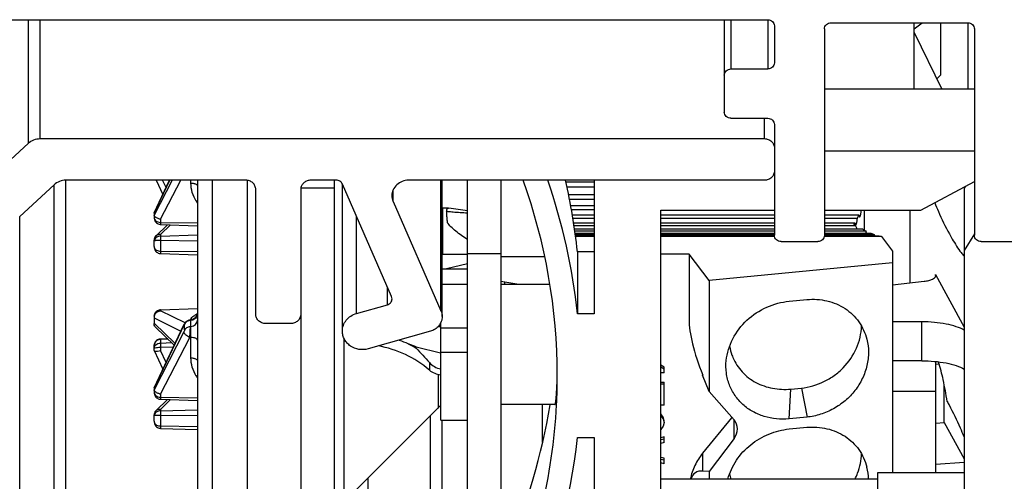
# Model space of a CAD drawing. Units: millimetres. Extents: x -493 to 1023, y -297 to 256.
# Drawn here: x 962 to 991, y 127 to 141 of the extents above; entities that cross this region are included whole.
import ezdxf

# ---------------------------------------------------------------- set-up
doc = ezdxf.new("R2010")
doc.units = ezdxf.units.MM
doc.header["$LTSCALE"] = 19.36
doc.layers.get('0').update_dxf_attribs({"linetype": 'CONTINUOUS'})
for name, color, linetype in [('BEZUGSACHSEN', 7, 'CONTINUOUS'), ('FASEN', 7, 'CONTINUOUS'), ('RUNDUNGEN', 7, 'CONTINUOUS')]:
    doc.layers.add(name, color=color, linetype=linetype)

msp = doc.modelspace()

# ---------------------------------------------------------------- linework, layer by layer
at = {"color": 7, "linetype": 'Continuous'}
for p, q in [((949.462, 140.61), (984.208, 140.61)), ((982.905, 140.61), (982.905, 137.838)), ((984.408, 140.425), (984.408, 139.316)), ((985.908, 140.333), (985.908, 134.143)), ((986.108, 140.518), (990.208, 140.518)), ((988.598, 138.525), (988.598, 140.518)), ((990.408, 140.333), (990.408, 134.143)), ((988.596, 140.228), (989.434, 138.525)), ((983.105, 139.132), (984.208, 139.132)), ((990.408, 138.525), (985.908, 138.525)), ((983.105, 137.654), (984.208, 137.654)), ((984.408, 137.469), (984.408, 134.143)), ((961.221, 136.162), (962.028, 136.908)), ((962.382, 137.043), (984.108, 137.043)), ((990.408, 136.663), (985.908, 136.663)), ((962.8, 135.66), (961.767, 134.706)), ((968.548, 135.796), (963.153, 135.796)), ((965.799, 134.816), (966.265, 135.796)), ((965.862, 135.796), (966.063, 135.372)), ((967.098, 135.796), (967.098, 113.697)), ((967.542, 135.796), (967.542, 113.526)), ((968.598, 107.886), (968.598, 135.791)), ((971.263, 135.796), (970.498, 135.796)), ((971.198, 135.796), (971.198, 89.77)), ((971.447, 131.268), (971.447, 135.68)), ((972.923, 132.306), (971.448, 135.68)), ((984.108, 135.796), (973.433, 135.796)), ((974.44, 131.707), (974.44, 135.796)), ((978.146, 135.751), (978.998, 135.751)), ((978.184, 135.593), (978.998, 135.593)), ((978.998, 135.796), (978.998, 131.791)), ((988.798, 134.9), (990.408, 135.762)), ((990.136, 135.617), (990.098, 135.555)), ((968.848, 131.775), (968.848, 135.518)), ((970.198, 135.564), (971.198, 135.564)), ((978.23, 135.371), (978.998, 135.371)), ((990.098, 135.555), (990.098, 125.155)), ((972.97, 135.16), (974.404, 131.88)), ((978.256, 135.231), (978.998, 135.231)), ((978.291, 135.039), (978.998, 135.039)), ((965.798, 134.811), (965.799, 134.816)), ((965.798, 134.811), (965.798, 134.69)), ((974.622, 134.959), (974.448, 134.959)), ((974.622, 134.959), (974.627, 134.958)), ((974.706, 134.946), (974.627, 134.958)), ((978.313, 134.919), (978.998, 134.919)), ((978.344, 134.755), (978.998, 134.755)), ((980.998, 134.9), (984.408, 134.9)), ((980.998, 124.969), (980.998, 134.9)), ((980.998, 134.755), (984.408, 134.755)), ((985.908, 134.9), (988.798, 134.9)), ((985.908, 134.755), (986.945, 134.755)), ((987.098, 134.9), (987.098, 134.307)), ((988.476, 132.716), (988.476, 134.9)), ((966.206, 134.46), (965.859, 134.129)), ((965.991, 134.468), (967.098, 134.429)), ((978.362, 134.656), (978.998, 134.656)), ((978.383, 134.522), (978.998, 134.522)), ((978.394, 134.442), (978.998, 134.442)), ((980.998, 134.656), (984.408, 134.656)), ((980.998, 134.522), (984.408, 134.522)), ((980.998, 134.442), (984.408, 134.442)), ((985.908, 134.656), (986.897, 134.656)), ((985.908, 134.522), (986.825, 134.522)), ((985.908, 134.442), (986.844, 134.442)), ((986.846, 134.453), (986.848, 134.453)), ((978.408, 134.338), (978.998, 134.338)), ((978.415, 134.279), (978.998, 134.279)), ((978.425, 134.205), (978.998, 134.205)), ((978.43, 134.166), (978.998, 134.166)), ((978.436, 134.123), (978.998, 134.123)), ((978.998, 134.111), (978.437, 134.111)), ((980.998, 134.338), (984.408, 134.338)), ((980.998, 134.279), (984.408, 134.279)), ((980.998, 134.205), (984.408, 134.205)), ((980.998, 134.166), (984.408, 134.166)), ((980.998, 134.123), (984.408, 134.123)), ((984.408, 134.111), (980.998, 134.111)), ((985.908, 134.338), (987.046, 134.338)), ((985.908, 134.279), (987.149, 134.279)), ((985.908, 134.205), (987.302, 134.205)), ((985.908, 134.166), (987.404, 134.166)), ((985.908, 134.123), (987.555, 134.123)), ((987.617, 134.111), (985.908, 134.111)), ((987.617, 134.111), (987.948, 133.672)), ((990.408, 134.191), (990.098, 133.693)), ((965.798, 133.812), (965.798, 134.003)), ((965.798, 133.812), (965.8, 133.777)), ((984.608, 133.958), (985.708, 133.958)), ((990.608, 133.958), (991.708, 133.958)), ((965.991, 133.595), (967.098, 133.557)), ((975.198, 133.567), (974.448, 133.567)), ((978.998, 133.653), (978.498, 133.653)), ((978.498, 133.653), (978.498, 131.791)), ((981.848, 133.581), (980.998, 133.581)), ((982.448, 132.791), (981.848, 133.581)), ((981.848, 133.581), (981.848, 131.619)), ((987.948, 133.672), (987.948, 127.017)), ((975.198, 133.291), (974.568, 133.134)), ((977.519, 133.503), (976.198, 133.503)), ((987.948, 133.316), (982.448, 132.791)), ((974.44, 133.134), (975.198, 133.134)), ((989.236, 132.968), (990.098, 131.39)), ((989.244, 132.934), (989.236, 132.968)), ((975.198, 132.665), (974.44, 132.665)), ((976.744, 132.665), (976.198, 132.755)), ((977.652, 132.665), (976.198, 132.665)), ((982.448, 132.791), (982.448, 129.461)), ((987.948, 132.655), (988.899, 132.765)), ((971.871, 131.799), (972.796, 132.06)), ((984.855, 132.169), (985.386, 132.217)), ((965.991, 131.907), (967.098, 131.945)), ((967.078, 131.743), (967.077, 131.742)), ((978.998, 131.791), (978.498, 131.791)), ((965.798, 131.674), (965.798, 131.499)), ((966.803, 131.583), (966.786, 131.573)), ((966.863, 131.603), (966.842, 131.599)), ((966.889, 131.606), (966.905, 131.606)), ((969.898, 131.498), (969.148, 131.498)), ((974.398, 128.597), (974.398, 131.522)), ((988.83, 131.549), (987.948, 131.549)), ((966.405, 130.85), (965.846, 131.386)), ((974.086, 131.265), (972.222, 130.738)), ((974.323, 131.41), (974.398, 131.41)), ((975.198, 131.356), (974.398, 131.356)), ((965.991, 131.034), (966.206, 131.041)), ((973.658, 130.801), (973.423, 130.891)), ((965.798, 130.691), (965.798, 130.812)), ((965.798, 130.691), (965.799, 130.686)), ((965.799, 130.686), (966.063, 130.13)), ((973.658, 130.801), (974.392, 130.618)), ((973.658, 130.759), (973.658, 130.801)), ((974.398, 130.639), (975.198, 130.639)), ((988.83, 130.381), (987.948, 130.381)), ((989.248, 127.017), (989.248, 130.358)), ((989.351, 130.276), (989.257, 130.269)), ((981.098, 130.189), (980.998, 130.254)), ((980.998, 130.201), (981.098, 130.136)), ((981.098, 130.024), (980.998, 130.024)), ((981.098, 130.024), (981.098, 130.189)), ((980.998, 129.741), (981.098, 129.741)), ((980.998, 129.687), (981.098, 129.687)), ((981.098, 129.052), (981.098, 129.741)), ((982.448, 129.461), (982.255, 129.951)), ((965.798, 129.569), (965.799, 129.574)), ((965.798, 129.569), (965.798, 129.448)), ((982.448, 129.461), (983.196, 128.613)), ((984.901, 129.532), (985.219, 129.564)), ((987.948, 129.467), (989.248, 129.467)), ((989.501, 128.528), (989.501, 129.664)), ((966.206, 129.219), (965.859, 128.887)), ((965.991, 129.226), (967.098, 129.187)), ((977.825, 129.065), (976.198, 129.065)), ((977.448, 127.945), (977.448, 129.065)), ((981.072, 128.694), (980.996, 128.787)), ((981.098, 129.052), (980.998, 129.052)), ((965.798, 128.571), (965.798, 128.761)), ((965.798, 128.571), (965.8, 128.535)), ((974.398, 128.597), (975.198, 128.597)), ((974.44, 124.011), (974.44, 128.597)), ((980.996, 128.734), (981.072, 128.64)), ((981.098, 128.582), (981.072, 128.694)), ((981.072, 128.64), (981.072, 128.694)), ((981.072, 128.64), (981.098, 128.528)), ((981.098, 128.528), (981.072, 128.416)), ((983.121, 128.674), (982.255, 127.61)), ((985.386, 128.693), (984.855, 128.64)), ((989.248, 128.511), (989.501, 128.528)), ((989.501, 128.528), (990.098, 127.436)), ((965.991, 128.353), (967.098, 128.315)), ((981.072, 128.416), (980.996, 128.323)), ((984.855, 128.337), (985.386, 128.386)), ((978.498, 128.078), (978.998, 128.078)), ((978.998, 128.078), (978.998, 123.206)), ((981.098, 128.096), (980.998, 128.071)), ((980.998, 128.017), (981.098, 128.042)), ((981.098, 127.93), (980.998, 127.905)), ((981.098, 127.93), (981.098, 128.096)), ((983.196, 128.047), (982.448, 127.056)), ((981.098, 127.46), (980.998, 127.485)), ((980.998, 127.432), (981.098, 127.407)), ((981.098, 127.295), (980.998, 127.32)), ((981.098, 127.295), (981.098, 127.46)), ((989.248, 127.278), (990.098, 127.337)), ((982.448, 127.056), (982.255, 127.073)), ((982.448, 127.056), (982.448, 126.831)), ((990.098, 127.017), (987.498, 127.017)), ((987.498, 127.017), (987.498, 125.155)), ((987.496, 126.831), (980.998, 126.831))]:
    msp.add_line(p, q, dxfattribs=at)
at = {"color": 9, "linetype": 'Continuous'}
for p, q in [((962.028, 136.908), (962.028, 140.61)), ((962.382, 137.043), (962.382, 140.61)), ((983.105, 140.61), (983.105, 139.132)), ((984.208, 140.61), (984.208, 139.132)), ((990.208, 140.518), (990.208, 138.525)), ((984.108, 137.043), (984.108, 137.654)), ((962.8, 89.674), (962.8, 135.66)), ((963.153, 89.539), (963.153, 135.796)), ((965.798, 134.809), (966.267, 135.796)), ((966.337, 135.796), (965.798, 134.752)), ((965.991, 134.623), (966.597, 135.796)), ((966.159, 135.573), (966.053, 135.796)), ((966.905, 135.71), (966.905, 135.796)), ((974.404, 131.88), (974.404, 135.796)), ((972.97, 135.16), (972.97, 135.505)), ((967.065, 135.163), (967.098, 135.112)), ((961.767, 90.628), (961.767, 134.706)), ((971.871, 131.799), (971.871, 134.712)), ((974.448, 134.959), (974.448, 133.567)), ((965.991, 134.623), (965.991, 134.468)), ((965.991, 134.53), (967.098, 134.514)), ((965.991, 134.165), (966.296, 134.457)), ((965.991, 134.165), (965.991, 133.595)), ((965.991, 134.121), (967.098, 134.156)), ((967.098, 133.973), (965.991, 133.986)), ((965.991, 133.668), (967.098, 133.654)), ((989.236, 132.934), (989.236, 132.968)), ((976.309, 132.737), (976.309, 132.665)), ((972.796, 132.06), (972.796, 132.596)), ((967.098, 131.941), (965.991, 131.903)), ((965.991, 131.907), (965.991, 131.879)), ((966.729, 131.518), (965.991, 131.879)), ((967.094, 131.779), (967.065, 131.766)), ((965.798, 131.665), (966.606, 131.271)), ((966.43, 130.901), (965.798, 131.507)), ((965.798, 129.567), (966.695, 131.455)), ((966.695, 131.455), (966.696, 131.461)), ((966.716, 131.302), (966.716, 131.483)), ((966.905, 131.592), (966.89, 131.592)), ((966.89, 131.592), (966.89, 131.411)), ((966.905, 130.468), (966.905, 131.615)), ((988.83, 130.381), (988.83, 131.549)), ((966.695, 131.247), (965.798, 129.51)), ((966.89, 131.411), (966.905, 131.411)), ((965.991, 129.381), (966.87, 131.082)), ((966.212, 131.035), (965.991, 131.028)), ((965.991, 131.034), (965.991, 130.685)), ((965.991, 130.914), (966.327, 130.925)), ((966.905, 131.081), (966.87, 131.082)), ((966.373, 130.781), (965.991, 130.785)), ((966.159, 130.331), (965.991, 130.685)), ((974.058, 130.329), (974.058, 130.103)), ((967.065, 129.921), (967.098, 129.87)), ((965.991, 129.381), (965.991, 129.226)), ((984.855, 128.64), (984.901, 129.532)), ((985.219, 129.564), (985.386, 128.693)), ((965.991, 129.288), (967.098, 129.272)), ((965.991, 128.923), (966.296, 129.215)), ((965.991, 128.923), (965.991, 128.353)), ((965.991, 128.879), (967.098, 128.914)), ((967.098, 128.731), (965.991, 128.744)), ((974.086, 123.966), (974.086, 128.732)), ((983.196, 128.047), (983.196, 128.613)), ((965.991, 128.426), (967.098, 128.413)), ((982.255, 127.61), (982.255, 127.073)), ((972.222, 124.188), (972.222, 126.868))]:
    msp.add_line(p, q, dxfattribs=at)
at = {"color": 3, "linetype": 'Continuous'}
msp.add_line((970.198, 135.564), (970.198, 89.77), dxfattribs=at)
at = {"color": 7, "linetype": 'Continuous'}
for points in [[(965.798, 134.69), (965.798, 134.686), (965.8, 134.653), (965.808, 134.62), (965.819, 134.589), (965.834, 134.561), (965.853, 134.536), (965.874, 134.514), (965.898, 134.497), (965.924, 134.483), (965.951, 134.474), (965.978, 134.469), (965.991, 134.468)], [(975.198, 134.878), (974.991, 134.904), (974.706, 134.946)], [(965.8, 133.777), (965.807, 133.745), (965.819, 133.715), (965.834, 133.687), (965.852, 133.663), (965.874, 133.641), (965.897, 133.624), (965.923, 133.611), (965.949, 133.601), (965.976, 133.596), (965.991, 133.595)], [(965.807, 131.757), (965.8, 131.725), (965.798, 131.69)], [(965.897, 131.878), (965.874, 131.86), (965.852, 131.839), (965.834, 131.815), (965.819, 131.787), (965.807, 131.757)], [(965.949, 131.9), (965.923, 131.891), (965.897, 131.878)], [(965.991, 131.907), (965.976, 131.906), (965.949, 131.9)], [(967.098, 131.809), (967.096, 131.79), (967.091, 131.768), (967.084, 131.752), (967.078, 131.743)], [(966.786, 131.573), (966.77, 131.562), (966.756, 131.549), (966.743, 131.536), (966.732, 131.522), (966.722, 131.508), (966.713, 131.493), (966.705, 131.479), (966.697, 131.464), (965.799, 129.574)], [(966.842, 131.599), (966.822, 131.592), (966.803, 131.583)], [(966.889, 131.606), (966.884, 131.606), (966.863, 131.603)], [(965.951, 131.028), (965.924, 131.019), (965.898, 131.005), (965.874, 130.987), (965.853, 130.966), (965.834, 130.941), (965.819, 130.912), (965.808, 130.882), (965.8, 130.849), (965.798, 130.816), (965.798, 130.812)], [(965.991, 131.034), (965.978, 131.033), (965.951, 131.028)], [(965.798, 129.448), (965.798, 129.444), (965.8, 129.411), (965.808, 129.378), (965.819, 129.348), (965.834, 129.319), (965.853, 129.294), (965.874, 129.273), (965.898, 129.255), (965.924, 129.241), (965.951, 129.232), (965.978, 129.227), (965.991, 129.226)], [(965.8, 128.535), (965.807, 128.503), (965.819, 128.473), (965.834, 128.445), (965.852, 128.421), (965.874, 128.4), (965.897, 128.382), (965.923, 128.369), (965.949, 128.36), (965.976, 128.355), (965.991, 128.353)]]:
    msp.add_lwpolyline(points, dxfattribs=at)
for centre, radius, start, end in [((960.549, 129.926), 17.345, 0.0287, 19.8008), ((960.584, 129.911), 18.012, 5.9903, 19.0743), ((960.668, 131.787), 17.927, 5.9744, 12.9253), ((970.455, 135.518), 0.257, 171.8121, 179.9801), ((985.906, 134.717), 0.99, 348.7712, 350.0639), ((985.487, 134.792), 1.416, 349.9938, 351.9986), ((988, 134.511), 0.883, 195.2888, 197.284), ((988.16, 134.388), 0.789, 196.3731, 198.5245), ((988.019, 134.341), 0.64, 198.5482, 199.9694), ((992.551, 135.513), 3.167, 216.6182, 218.9028), ((966.898, 131.806), 0.2, 272, 360), ((965.989, 131.674), 0.192, 171.0762, 179.9542), ((965.995, 131.673), 0.198, 162.3883, 171.0962), ((970.835, 124.47), 6.922, 68.0469, 70.3447), ((971.978, 127.671), 3.2, 49.468, 80.2675), ((984.584, 131.084), 1.545, 189.9871, 200.135), ((984.583, 131.084), 1.544, 200.1346, 203.045), ((974.448, 130.559), 0.6, 229.468, 265.2004), ((960.674, 129.935), 17.221, 357.0988, 359.999), ((960.451, 129.961), 17.444, 335.9458, 357.0501), ((960.35, 131.855), 17.55, 335.9835, 350.8421), ((960.502, 129.974), 18.095, 335.9601, 353.9864), ((985.637, 126.798), 1.594, 1.1984, 14.4186), ((984.579, 127.252), 1.539, 189.9784, 195.921)]:
    msp.add_arc(centre, radius, start, end, dxfattribs=at)
at = {"color": 9, "linetype": 'Continuous'}
for centre, radius, start, end in [((967.28, 134.74), 0.474, 112.569, 116.8731), ((975.463, 142.932), 8.115, 263.7164, 263.9816), ((975.475, 143.049), 8.233, 263.9836, 265.0826), ((975.507, 143.451), 8.636, 265.1027, 267.948), ((965.999, 133.852), 0.269, 91.7829, 104.5362), ((967.311, 131.21), 0.608, 116.3661, 118.9997), ((967.373, 131.088), 0.744, 114.3825, 116.4036), ((967.082, 131.918), 0.153, 263.9702, 273.0932), ((966.027, 131.689), 0.23, 171.4518, 179.8817), ((966.9, 131.374), 0.218, 99.5479, 113.758), ((966.897, 131.388), 0.204, 91.9475, 99.5774), ((966.902, 131.812), 0.196, 319.1411, 324.7069), ((966.902, 131.813), 0.197, 324.6889, 333.1169), ((967.28, 129.498), 0.474, 112.569, 116.8731), ((965.999, 128.61), 0.269, 91.7829, 104.5362)]:
    msp.add_arc(centre, radius, start, end, dxfattribs=at)
at = {"color": 7, "linetype": 'Continuous'}
for centre, major_axis, ratio, start_param, end_param in [((987.168, 152.842), (0.83, 18.75), 0.114522, -2.890798, -2.8698), ((987.168, 152.842), (0.83, 18.75), 0.114522, 3.347374, 3.361026), ((985.686, 152.842), (-2.737, 18.728), 0.333816, -3.391047, -3.383701), ((986.038, 152.842), (-1.906, 18.744), 0.247998, -3.328806, -3.307808), ((986.038, 152.842), (-1.906, 18.744), 0.247998, -3.276446, -3.255448), ((986.038, 152.842), (-1.906, 18.744), 0.247998, -3.224087, -3.211017), ((983.848, 128.985), (-1.791, 3.191), 0.279241, 0.461712, 1.111616), ((982.798, 128.292), (0.448, 0.25), 0.887275, -1.109819, 0.189987), ((983.848, 123.845), (-1.791, 3.191), 0.279241, -0.188191, 0.234175)]:
    msp.add_ellipse(centre, major_axis=major_axis, ratio=ratio, start_param=start_param, end_param=end_param, dxfattribs=at)
for points, knots in [([(984.208, 140.61), (984.234, 140.61), (984.285, 140.601), (984.352, 140.56), (984.397, 140.499), (984.408, 140.449), (984.408, 140.425)], [0, 0, 0, 0, 0.259084, 0.512915, 0.759185, 1, 1, 1, 1]), ([(985.908, 140.333), (985.908, 140.357), (985.918, 140.406), (985.963, 140.468), (986.03, 140.508), (986.082, 140.518), (986.108, 140.518)], [0, 0, 0, 0, 0.240815, 0.487085, 0.740916, 1, 1, 1, 1]), ([(990.208, 140.518), (990.234, 140.518), (990.285, 140.508), (990.352, 140.468), (990.397, 140.406), (990.408, 140.357), (990.408, 140.333)], [0, 0, 0, 0, 0.259084, 0.512915, 0.759185, 1, 1, 1, 1]), ([(982.905, 138.947), (982.905, 138.971), (982.916, 139.02), (982.961, 139.082), (983.027, 139.122), (983.079, 139.132), (983.105, 139.132)], [0, 0, 0, 0, 0.240815, 0.487085, 0.740916, 1, 1, 1, 1]), ([(984.408, 139.316), (984.408, 139.292), (984.397, 139.243), (984.352, 139.182), (984.285, 139.141), (984.234, 139.132), (984.208, 139.132)], [0, 0, 0, 0, 0.240815, 0.487085, 0.740916, 1, 1, 1, 1]), ([(983.105, 137.654), (983.079, 137.654), (983.027, 137.663), (982.961, 137.703), (982.916, 137.765), (982.905, 137.814), (982.905, 137.838)], [0, 0, 0, 0, 0.259084, 0.512915, 0.759185, 1, 1, 1, 1]), ([(984.208, 137.654), (984.234, 137.654), (984.285, 137.644), (984.352, 137.604), (984.397, 137.542), (984.408, 137.493), (984.408, 137.469)], [0, 0, 0, 0, 0.259084, 0.512915, 0.759185, 1, 1, 1, 1]), ([(962.028, 136.908), (962.075, 136.951), (962.188, 137.02), (962.317, 137.043), (962.382, 137.043)], [0, 0, 0, 0, 0.494938, 1, 1, 1, 1]), ([(984.108, 137.043), (984.147, 137.043), (984.224, 137.029), (984.324, 136.968), (984.392, 136.876), (984.408, 136.802), (984.408, 136.766)], [0, 0, 0, 0, 0.259043, 0.512857, 0.759143, 1, 1, 1, 1]), ([(984.408, 136.073), (984.408, 136.037), (984.392, 135.963), (984.324, 135.87), (984.224, 135.81), (984.147, 135.796), (984.108, 135.796)], [0, 0, 0, 0, 0.240857, 0.487143, 0.740957, 1, 1, 1, 1]), ([(963.153, 135.796), (963.088, 135.796), (962.959, 135.772), (962.846, 135.703), (962.8, 135.66)], [0, 0, 0, 0, 0.505062, 1, 1, 1, 1]), ([(968.848, 135.518), (968.848, 135.554), (968.832, 135.629), (968.764, 135.721), (968.664, 135.781), (968.587, 135.796), (968.548, 135.796)], [0, 0, 0, 0, 0.240857, 0.487143, 0.740957, 1, 1, 1, 1]), ([(970.498, 135.796), (970.462, 135.796), (970.391, 135.784), (970.297, 135.732), (970.228, 135.653), (970.205, 135.588), (970.2, 135.555)], [0, 0, 0, 0, 0.25819, 0.511909, 0.758846, 1, 1, 1, 1]), ([(971.448, 135.68), (971.433, 135.714), (971.379, 135.775), (971.302, 135.796), (971.263, 135.796)], [0, 0, 0, 0, 0.490045, 1, 1, 1, 1]), ([(973.433, 135.796), (973.368, 135.796), (973.239, 135.772), (973.073, 135.671), (972.96, 135.517), (972.933, 135.394), (972.933, 135.333)], [0, 0, 0, 0, 0.259041, 0.512864, 0.75917, 1, 1, 1, 1]), ([(989.217, 135.12), (989.252, 135.034), (989.387, 134.717), (989.535, 134.406), (989.655, 134.186)], [0, 0, 0, 0, 0.271084, 1, 1, 1, 1]), ([(965.876, 134.663), (965.858, 134.673), (965.828, 134.692), (965.805, 134.721), (965.8, 134.735)], [0, 0, 0, 0, 0.578102, 1, 1, 1, 1]), ([(974.575, 134.866), (974.571, 134.826), (974.572, 134.748), (974.58, 134.635), (974.588, 134.563), (974.592, 134.527)], [0, 0, 0, 0, 0.35475, 0.682814, 1, 1, 1, 1]), ([(974.575, 134.866), (974.576, 134.879), (974.579, 134.901), (974.587, 134.928), (974.596, 134.945), (974.608, 134.956), (974.617, 134.959), (974.622, 134.959)], [0, 0, 0, 0, 0.366663, 0.581001, 0.748529, 0.880616, 1, 1, 1, 1]), ([(986.945, 134.755), (986.947, 134.741), (986.951, 134.722), (986.958, 134.703), (986.964, 134.698), (986.966, 134.698)], [0, 0, 0, 0, 0.693997, 0.888795, 1, 1, 1, 1]), ([(986.966, 134.698), (986.972, 134.698), (986.982, 134.716), (986.986, 134.73), (986.989, 134.741)], [0, 0, 0, 0, 0.314496, 1, 1, 1, 1]), ([(986.994, 134.761), (986.995, 134.766), (987, 134.789), (987.003, 134.812), (987.006, 134.83)], [0, 0, 0, 0, 0.22127, 1, 1, 1, 1]), ([(987.006, 134.83), (987.007, 134.835), (987.01, 134.858), (987.013, 134.882), (987.015, 134.899)], [0, 0, 0, 0, 0.234788, 1, 1, 1, 1]), ([(965.991, 134.623), (965.98, 134.625), (965.941, 134.635), (965.903, 134.649), (965.876, 134.663)], [0, 0, 0, 0, 0.258603, 1, 1, 1, 1]), ([(975.198, 134.014), (975.078, 134.093), (974.908, 134.214), (974.709, 134.39), (974.626, 134.481), (974.592, 134.527)], [0, 0, 0, 0, 0.539729, 0.784435, 1, 1, 1, 1]), ([(986.825, 134.522), (986.827, 134.505), (986.831, 134.484), (986.839, 134.461), (986.844, 134.454), (986.846, 134.453)], [0, 0, 0, 0, 0.680882, 0.88299, 1, 1, 1, 1]), ([(986.89, 134.338), (986.886, 134.345), (986.868, 134.379), (986.853, 134.414), (986.844, 134.442)], [0, 0, 0, 0, 0.22517, 1, 1, 1, 1]), ([(986.848, 134.453), (986.851, 134.453), (986.859, 134.46), (986.862, 134.468), (986.864, 134.473)], [0, 0, 0, 0, 0.348721, 1, 1, 1, 1]), ([(986.864, 134.473), (986.865, 134.475), (986.868, 134.486), (986.871, 134.496), (986.873, 134.505)], [0, 0, 0, 0, 0.211421, 1, 1, 1, 1]), ([(986.889, 134.595), (986.89, 134.6), (986.893, 134.62), (986.895, 134.64), (986.897, 134.656)], [0, 0, 0, 0, 0.237615, 1, 1, 1, 1]), ([(965.991, 134.165), (965.964, 134.167), (965.911, 134.161), (965.864, 134.133), (965.846, 134.116)], [0, 0, 0, 0, 0.512927, 1, 1, 1, 1]), ([(984.608, 133.958), (984.582, 133.958), (984.53, 133.967), (984.463, 134.008), (984.418, 134.069), (984.408, 134.119), (984.408, 134.143)], [0, 0, 0, 0, 0.259084, 0.512915, 0.759185, 1, 1, 1, 1]), ([(985.908, 134.143), (985.908, 134.119), (985.897, 134.069), (985.852, 134.008), (985.785, 133.967), (985.734, 133.958), (985.708, 133.958)], [0, 0, 0, 0, 0.240815, 0.487085, 0.740916, 1, 1, 1, 1]), ([(987.173, 134.205), (987.171, 134.208), (987.166, 134.223), (987.161, 134.238), (987.157, 134.249)], [0, 0, 0, 0, 0.236266, 1, 1, 1, 1]), ([(989.655, 134.186), (989.684, 134.133), (989.793, 133.94), (989.913, 133.754), (990.009, 133.624)], [0, 0, 0, 0, 0.271104, 1, 1, 1, 1]), ([(990.608, 133.958), (990.582, 133.958), (990.53, 133.967), (990.463, 134.008), (990.418, 134.069), (990.408, 134.119), (990.408, 134.143)], [0, 0, 0, 0, 0.259084, 0.512915, 0.759186, 1, 1, 1, 1]), ([(988.899, 132.765), (988.946, 132.77), (989.013, 132.782), (989.096, 132.807), (989.174, 132.838), (989.245, 132.887), (989.245, 132.934)], [0, 0, 0, 0, 0.352567, 0.508791, 0.646677, 1, 1, 1, 1]), ([(972.796, 132.06), (972.835, 132.071), (972.908, 132.116), (972.938, 132.198), (972.938, 132.237)], [0, 0, 0, 0, 0.511406, 1, 1, 1, 1]), ([(982.961, 130.385), (982.984, 130.611), (983.126, 131.064), (983.558, 131.628), (984.157, 132.019), (984.618, 132.145), (984.849, 132.167)], [0, 0, 0, 0, 0.244483, 0.496212, 0.749943, 1, 1, 1, 1]), ([(985.381, 132.218), (985.582, 132.236), (985.986, 132.208), (986.542, 131.981), (986.97, 131.57), (987.133, 131.212), (987.181, 131.026)], [0, 0, 0, 0, 0.258651, 0.509097, 0.754244, 1, 1, 1, 1]), ([(965.902, 131.85), (965.909, 131.854), (965.936, 131.868), (965.967, 131.877), (965.991, 131.879)], [0, 0, 0, 0, 0.252374, 1, 1, 1, 1]), ([(969.148, 131.498), (969.109, 131.498), (969.031, 131.512), (968.931, 131.573), (968.864, 131.665), (968.848, 131.739), (968.848, 131.775)], [0, 0, 0, 0, 0.259043, 0.512857, 0.759143, 1, 1, 1, 1]), ([(970.198, 131.775), (970.198, 131.739), (970.182, 131.665), (970.114, 131.573), (970.014, 131.512), (969.937, 131.498), (969.898, 131.498)], [0, 0, 0, 0, 0.240857, 0.487143, 0.740957, 1, 1, 1, 1]), ([(971.447, 131.268), (971.447, 131.327), (971.468, 131.447), (971.558, 131.606), (971.696, 131.73), (971.811, 131.782), (971.871, 131.799)], [0, 0, 0, 0, 0.242689, 0.489191, 0.74169, 1, 1, 1, 1]), ([(965.818, 131.421), (965.808, 131.439), (965.799, 131.465), (965.798, 131.492), (965.798, 131.499)], [0, 0, 0, 0, 0.746702, 1, 1, 1, 1]), ([(974.44, 131.707), (974.44, 131.658), (974.423, 131.558), (974.348, 131.426), (974.232, 131.322), (974.136, 131.279), (974.086, 131.265)], [0, 0, 0, 0, 0.24268, 0.489187, 0.74168, 1, 1, 1, 1]), ([(990.104, 131.298), (990.028, 131.341), (989.849, 131.415), (989.546, 131.491), (989.2, 131.538), (988.956, 131.549), (988.83, 131.549)], [0, 0, 0, 0, 0.199751, 0.440892, 0.712738, 1, 1, 1, 1]), ([(972.222, 130.738), (972.133, 130.713), (971.943, 130.702), (971.722, 130.788), (971.585, 130.907), (971.507, 131.016), (971.458, 131.138), (971.447, 131.225), (971.447, 131.268)], [0, 0, 0, 0, 0.257175, 0.511519, 0.636525, 0.75928, 0.880169, 1, 1, 1, 1]), ([(985.216, 129.563), (985.449, 129.587), (985.798, 129.69), (986.208, 129.931), (986.57, 130.241), (986.903, 130.733), (987.015, 131.197), (987.019, 131.424)], [0, 0, 0, 0, 0.250709, 0.378175, 0.505784, 0.756961, 1, 1, 1, 1]), ([(987.181, 131.026), (987.214, 130.899), (987.248, 130.633), (987.197, 130.229), (987.057, 129.839), (986.835, 129.48), (986.54, 129.172), (986.186, 128.931), (985.796, 128.764), (985.519, 128.705), (985.381, 128.691)], [0, 0, 0, 0, 0.118525, 0.239845, 0.364048, 0.490486, 0.618474, 0.746692, 0.874349, 1, 1, 1, 1]), ([(965.799, 130.686), (965.801, 130.682), (965.813, 130.675), (965.826, 130.673), (965.834, 130.672)], [0, 0, 0, 0, 0.378476, 1, 1, 1, 1]), ([(965.834, 130.672), (965.857, 130.669), (965.91, 130.671), (965.962, 130.679), (965.991, 130.685)], [0, 0, 0, 0, 0.435326, 1, 1, 1, 1]), ([(974.058, 130.329), (974.1, 130.28), (974.203, 130.193), (974.332, 130.15), (974.398, 130.143)], [0, 0, 0, 0, 0.495038, 1, 1, 1, 1]), ([(984.849, 128.64), (984.599, 128.616), (984.213, 128.652), (983.753, 128.844), (983.454, 129.058), (983.214, 129.332), (983.045, 129.656), (982.952, 130.013), (982.948, 130.262), (982.961, 130.385)], [0, 0, 0, 0, 0.256531, 0.381666, 0.504921, 0.627212, 0.74975, 0.873768, 1, 1, 1, 1]), ([(983.163, 130.48), (983.23, 130.322), (983.42, 130.025), (983.842, 129.703), (984.353, 129.531), (984.717, 129.515), (984.898, 129.532)], [0, 0, 0, 0, 0.244148, 0.489818, 0.741285, 1, 1, 1, 1]), ([(988.83, 130.381), (988.956, 130.381), (989.2, 130.37), (989.547, 130.323), (989.849, 130.247), (990.028, 130.173), (990.103, 130.129)], [0, 0, 0, 0, 0.287307, 0.55923, 0.800372, 1, 1, 1, 1]), ([(989.591, 129.162), (989.557, 129.381), (989.486, 129.777), (989.388, 130.168), (989.332, 130.34)], [0, 0, 0, 0, 0.550122, 1, 1, 1, 1]), ([(977.825, 129.065), (977.826, 129.065), (977.83, 129.071), (977.833, 129.081), (977.838, 129.099), (977.844, 129.135), (977.853, 129.197), (977.863, 129.29), (977.872, 129.408), (977.88, 129.548), (977.887, 129.708), (977.89, 129.821), (977.891, 129.881)], [0, 0, 0, 0, 0.006142, 0.01975, 0.041455, 0.071277, 0.154954, 0.26989, 0.414234, 0.585698, 0.781945, 1, 1, 1, 1]), ([(965.876, 129.422), (965.858, 129.431), (965.828, 129.45), (965.805, 129.479), (965.8, 129.493)], [0, 0, 0, 0, 0.578102, 1, 1, 1, 1]), ([(965.991, 129.381), (965.98, 129.383), (965.941, 129.393), (965.903, 129.407), (965.876, 129.422)], [0, 0, 0, 0, 0.258603, 1, 1, 1, 1]), ([(989.591, 129.162), (989.602, 129.143), (989.623, 129.104), (989.645, 129.065), (989.655, 129.045)], [0, 0, 0, 0, 0.502308, 1, 1, 1, 1]), ([(965.991, 128.923), (965.964, 128.925), (965.911, 128.919), (965.864, 128.891), (965.846, 128.874)], [0, 0, 0, 0, 0.512927, 1, 1, 1, 1]), ([(990.098, 128.101), (990.062, 128.189), (989.927, 128.509), (989.777, 128.823), (989.655, 129.045)], [0, 0, 0, 0, 0.271349, 1, 1, 1, 1]), ([(983.013, 126.832), (983.067, 127.031), (983.245, 127.418), (983.677, 127.888), (984.229, 128.21), (984.642, 128.316), (984.849, 128.335)], [0, 0, 0, 0, 0.246718, 0.498686, 0.751255, 1, 1, 1, 1]), ([(985.381, 128.386), (985.582, 128.404), (985.986, 128.377), (986.542, 128.149), (986.97, 127.739), (987.133, 127.381), (987.181, 127.195)], [0, 0, 0, 0, 0.258651, 0.509097, 0.754243, 1, 1, 1, 1]), ([(982.255, 127.61), (982.163, 127.497), (982.006, 127.25), (981.913, 126.973), (981.884, 126.832)], [0, 0, 0, 0, 0.502997, 1, 1, 1, 1]), ([(986.823, 126.83), (986.853, 126.89), (986.959, 127.132), (987.015, 127.396), (987.019, 127.593)], [0, 0, 0, 0, 0.254867, 1, 1, 1, 1])]:
    msp.add_open_spline(points, degree=3, knots=knots, dxfattribs=at)
at = {"color": 9, "linetype": 'Continuous'}
for points, knots in [([(966.905, 135.71), (966.929, 135.709), (966.964, 135.706), (967.01, 135.695), (967.056, 135.68), (967.098, 135.651), (967.098, 135.624)], [0, 0, 0, 0, 0.324331, 0.484088, 0.631164, 1, 1, 1, 1]), ([(967.065, 135.163), (967.014, 135.245), (966.933, 135.422), (966.905, 135.615), (966.905, 135.71)], [0, 0, 0, 0, 0.504428, 1, 1, 1, 1]), ([(965.798, 134.69), (965.798, 134.67), (965.807, 134.627), (965.85, 134.574), (965.914, 134.539), (965.965, 134.53), (965.991, 134.53)], [0, 0, 0, 0, 0.220595, 0.455197, 0.716484, 1, 1, 1, 1]), ([(965.932, 134.112), (965.927, 134.111), (965.909, 134.106), (965.891, 134.098), (965.878, 134.092)], [0, 0, 0, 0, 0.258668, 1, 1, 1, 1]), ([(965.808, 134.021), (965.806, 134.017), (965.801, 134.003), (965.798, 133.987), (965.798, 133.976)], [0, 0, 0, 0, 0.260101, 1, 1, 1, 1]), ([(965.8, 133.979), (965.8, 133.978), (965.799, 133.978), (965.798, 133.977), (965.798, 133.976)], [0, 0, 0, 0, 0.33209, 1, 1, 1, 1]), ([(965.879, 133.985), (965.869, 133.985), (965.852, 133.985), (965.829, 133.983), (965.812, 133.982), (965.803, 133.98), (965.8, 133.979)], [0, 0, 0, 0, 0.370504, 0.664411, 0.874839, 1, 1, 1, 1]), ([(965.878, 134.092), (965.87, 134.087), (965.842, 134.069), (965.818, 134.043), (965.808, 134.021)], [0, 0, 0, 0, 0.278252, 1, 1, 1, 1]), ([(965.991, 133.986), (965.981, 133.986), (965.943, 133.986), (965.906, 133.986), (965.879, 133.985)], [0, 0, 0, 0, 0.268752, 1, 1, 1, 1]), ([(965.808, 133.766), (965.814, 133.751), (965.833, 133.724), (965.876, 133.693), (965.93, 133.673), (965.97, 133.668), (965.991, 133.668)], [0, 0, 0, 0, 0.213132, 0.451246, 0.716387, 1, 1, 1, 1]), ([(965.8, 131.723), (965.804, 131.746), (965.818, 131.792), (965.859, 131.85), (965.919, 131.891), (965.967, 131.903), (965.991, 131.903)], [0, 0, 0, 0, 0.245151, 0.493062, 0.745357, 1, 1, 1, 1]), ([(966.946, 131.692), (966.95, 131.696), (966.972, 131.715), (966.997, 131.731), (967.017, 131.742)], [0, 0, 0, 0, 0.22157, 1, 1, 1, 1]), ([(966.695, 131.455), (966.697, 131.457), (966.699, 131.462), (966.703, 131.47), (966.708, 131.478), (966.711, 131.482), (966.715, 131.487), (966.716, 131.484), (966.716, 131.483)], [0, 0, 0, 0, 0.221323, 0.426117, 0.68345, 0.857034, 0.937712, 1, 1, 1, 1]), ([(966.766, 131.546), (966.76, 131.541), (966.741, 131.523), (966.725, 131.501), (966.716, 131.483)], [0, 0, 0, 0, 0.263212, 1, 1, 1, 1]), ([(966.812, 131.574), (966.808, 131.572), (966.791, 131.564), (966.776, 131.554), (966.766, 131.546)], [0, 0, 0, 0, 0.255011, 1, 1, 1, 1]), ([(966.89, 131.592), (966.89, 131.595), (966.89, 131.599), (966.89, 131.604), (966.889, 131.606)], [0, 0, 0, 0, 0.69272, 1, 1, 1, 1]), ([(966.905, 131.615), (966.905, 131.622), (966.906, 131.63), (966.908, 131.639), (966.909, 131.641)], [0, 0, 0, 0, 0.742006, 1, 1, 1, 1]), ([(966.995, 131.64), (966.988, 131.636), (966.959, 131.622), (966.928, 131.616), (966.905, 131.615)], [0, 0, 0, 0, 0.26151, 1, 1, 1, 1]), ([(966.905, 131.411), (966.93, 131.412), (966.98, 131.423), (967.044, 131.465), (967.088, 131.526), (967.098, 131.575), (967.098, 131.599)], [0, 0, 0, 0, 0.256946, 0.50971, 0.756828, 1, 1, 1, 1]), ([(966.909, 131.641), (966.911, 131.645), (966.92, 131.664), (966.934, 131.681), (966.946, 131.692)], [0, 0, 0, 0, 0.22225, 1, 1, 1, 1]), ([(967.088, 131.724), (967.081, 131.701), (967.055, 131.657), (967.015, 131.626), (966.993, 131.615)], [0, 0, 0, 0, 0.494419, 1, 1, 1, 1]), ([(966.87, 131.082), (966.847, 131.092), (966.802, 131.115), (966.752, 131.152), (966.721, 131.185), (966.702, 131.212), (966.694, 131.234), (966.695, 131.247)], [0, 0, 0, 0, 0.30155, 0.604942, 0.736407, 0.846686, 1, 1, 1, 1]), ([(966.716, 131.302), (966.716, 131.299), (966.714, 131.291), (966.708, 131.273), (966.701, 131.257), (966.695, 131.247)], [0, 0, 0, 0, 0.153913, 0.40092, 1, 1, 1, 1]), ([(966.716, 131.302), (966.731, 131.332), (966.781, 131.388), (966.853, 131.41), (966.89, 131.411)], [0, 0, 0, 0, 0.475785, 1, 1, 1, 1]), ([(966.87, 131.082), (966.875, 131.146), (966.882, 131.239), (966.888, 131.348), (966.89, 131.393), (966.89, 131.411)], [0, 0, 0, 0, 0.591286, 0.841104, 1, 1, 1, 1]), ([(965.798, 130.812), (965.798, 130.838), (965.807, 130.891), (965.846, 130.961), (965.91, 131.013), (965.964, 131.027), (965.991, 131.028)], [0, 0, 0, 0, 0.246382, 0.494407, 0.746121, 1, 1, 1, 1]), ([(965.798, 130.753), (965.798, 130.773), (965.808, 130.814), (965.85, 130.867), (965.914, 130.903), (965.965, 130.913), (965.991, 130.914)], [0, 0, 0, 0, 0.213279, 0.449182, 0.71405, 1, 1, 1, 1]), ([(967.098, 130.995), (967.098, 131.023), (967.056, 131.051), (967.012, 131.066), (966.966, 131.077), (966.93, 131.081), (966.905, 131.081)], [0, 0, 0, 0, 0.368857, 0.508685, 0.663332, 1, 1, 1, 1]), ([(965.798, 130.753), (965.798, 130.758), (965.807, 130.765), (965.82, 130.77), (965.83, 130.773), (965.836, 130.774)], [0, 0, 0, 0, 0.332934, 0.619152, 1, 1, 1, 1]), ([(965.836, 130.774), (965.857, 130.778), (965.909, 130.784), (965.961, 130.785), (965.991, 130.785)], [0, 0, 0, 0, 0.429568, 1, 1, 1, 1]), ([(966.905, 130.468), (966.929, 130.467), (966.964, 130.464), (967.01, 130.453), (967.056, 130.438), (967.098, 130.409), (967.098, 130.382)], [0, 0, 0, 0, 0.324331, 0.484088, 0.631164, 1, 1, 1, 1]), ([(967.065, 129.921), (967.014, 130.003), (966.933, 130.18), (966.905, 130.373), (966.905, 130.468)], [0, 0, 0, 0, 0.504428, 1, 1, 1, 1]), ([(965.798, 129.448), (965.798, 129.428), (965.807, 129.386), (965.85, 129.333), (965.914, 129.297), (965.965, 129.289), (965.991, 129.288)], [0, 0, 0, 0, 0.220595, 0.455197, 0.716484, 1, 1, 1, 1]), ([(965.878, 128.85), (965.87, 128.845), (965.842, 128.827), (965.818, 128.801), (965.808, 128.779)], [0, 0, 0, 0, 0.278252, 1, 1, 1, 1]), ([(965.932, 128.871), (965.927, 128.869), (965.909, 128.864), (965.891, 128.857), (965.878, 128.85)], [0, 0, 0, 0, 0.258668, 1, 1, 1, 1]), ([(965.808, 128.779), (965.806, 128.775), (965.801, 128.761), (965.798, 128.745), (965.798, 128.734)], [0, 0, 0, 0, 0.260101, 1, 1, 1, 1]), ([(965.8, 128.737), (965.8, 128.736), (965.799, 128.736), (965.798, 128.735), (965.798, 128.734)], [0, 0, 0, 0, 0.33209, 1, 1, 1, 1]), ([(965.879, 128.744), (965.869, 128.743), (965.852, 128.743), (965.829, 128.742), (965.812, 128.74), (965.803, 128.738), (965.8, 128.737)], [0, 0, 0, 0, 0.370504, 0.664411, 0.874839, 1, 1, 1, 1]), ([(965.808, 128.524), (965.814, 128.51), (965.833, 128.482), (965.876, 128.451), (965.93, 128.431), (965.97, 128.426), (965.991, 128.426)], [0, 0, 0, 0, 0.213132, 0.451246, 0.716387, 1, 1, 1, 1]), ([(965.991, 128.744), (965.981, 128.744), (965.943, 128.744), (965.906, 128.744), (965.879, 128.744)], [0, 0, 0, 0, 0.268752, 1, 1, 1, 1])]:
    msp.add_open_spline(points, degree=3, knots=knots, dxfattribs=at)
at = {"color": 7, "linetype": 'Continuous'}
for points in [[(972.933, 135.333), (972.933, 135.274), (972.946, 135.214), (972.97, 135.16)], [(965.8, 134.735), (965.799, 134.739), (965.798, 134.744), (965.798, 134.748)], [(986.989, 134.741), (986.991, 134.748), (986.993, 134.754), (986.994, 134.761)], [(986.873, 134.505), (986.875, 134.511), (986.876, 134.518), (986.878, 134.524)], [(965.846, 134.116), (965.829, 134.099), (965.815, 134.078), (965.807, 134.056)], [(965.807, 134.056), (965.801, 134.039), (965.798, 134.021), (965.798, 134.003)], [(972.938, 132.237), (972.938, 132.26), (972.933, 132.284), (972.923, 132.306)], [(965.807, 131.733), (965.813, 131.752), (965.822, 131.771), (965.834, 131.787)], [(965.834, 131.787), (965.851, 131.813), (965.875, 131.835), (965.902, 131.85)], [(974.404, 131.88), (974.427, 131.826), (974.44, 131.766), (974.44, 131.707)], [(965.846, 131.386), (965.835, 131.396), (965.826, 131.408), (965.818, 131.421)], [(973.423, 130.891), (973.504, 130.852), (973.583, 130.808), (973.658, 130.759)], [(973.658, 130.759), (973.795, 130.619), (973.93, 130.477), (974.058, 130.329)], [(965.8, 129.493), (965.799, 129.497), (965.798, 129.502), (965.798, 129.507)], [(965.807, 128.814), (965.801, 128.797), (965.798, 128.779), (965.798, 128.761)], [(965.846, 128.874), (965.829, 128.857), (965.815, 128.837), (965.807, 128.814)]]:
    msp.add_open_spline(points, degree=3, dxfattribs=at)
at = {"color": 9, "linetype": 'Continuous'}
for points in [[(965.798, 133.812), (965.798, 133.796), (965.801, 133.78), (965.808, 133.766)], [(966.993, 131.615), (966.966, 131.601), (966.935, 131.593), (966.905, 131.592)], [(967.051, 131.684), (967.035, 131.666), (967.016, 131.651), (966.995, 131.64)], [(965.798, 128.571), (965.798, 128.555), (965.801, 128.538), (965.808, 128.524)]]:
    msp.add_open_spline(points, degree=3, dxfattribs=at)
at = {"layer": 'BEZUGSACHSEN', "color": 9, "linetype": 'Continuous'}
for p, q in [((971.491, 131.062), (971.491, 126.137)), ((974.319, 129.974), (974.319, 128.965))]:
    msp.add_line(p, q, dxfattribs=at)
at = {"layer": 'BEZUGSACHSEN', "color": 7, "linetype": 'Continuous'}
msp.add_line((974.319, 128.965), (971.491, 126.137), dxfattribs=at)
msp.add_arc((972.198, 131.086), 3, 314.9991, 317.1986, dxfattribs=at)
at = {"layer": 'FASEN', "color": 7, "linetype": 'Continuous'}
for q in [(989.398, 140.518), (989.28, 138.838)]:
    msp.add_line((989.398, 138.956), q, dxfattribs=at)
at = {"layer": 'RUNDUNGEN', "color": 9, "linetype": 'Continuous'}
for p, q in [((988.598, 140.334), (988.841, 140.518)), ((976.198, 133.588), (975.198, 133.588))]:
    msp.add_line(p, q, dxfattribs=at)
at = {"layer": 'RUNDUNGEN', "color": 3, "linetype": 'Continuous'}
msp.add_line((975.198, 94.398), (975.198, 135.796), dxfattribs=at)
at = {"layer": 'RUNDUNGEN', "color": 7, "linetype": 'Continuous'}
msp.add_line((976.198, 135.796), (976.198, 94.398), dxfattribs=at)

doc.saveas('drawing.dxf')
